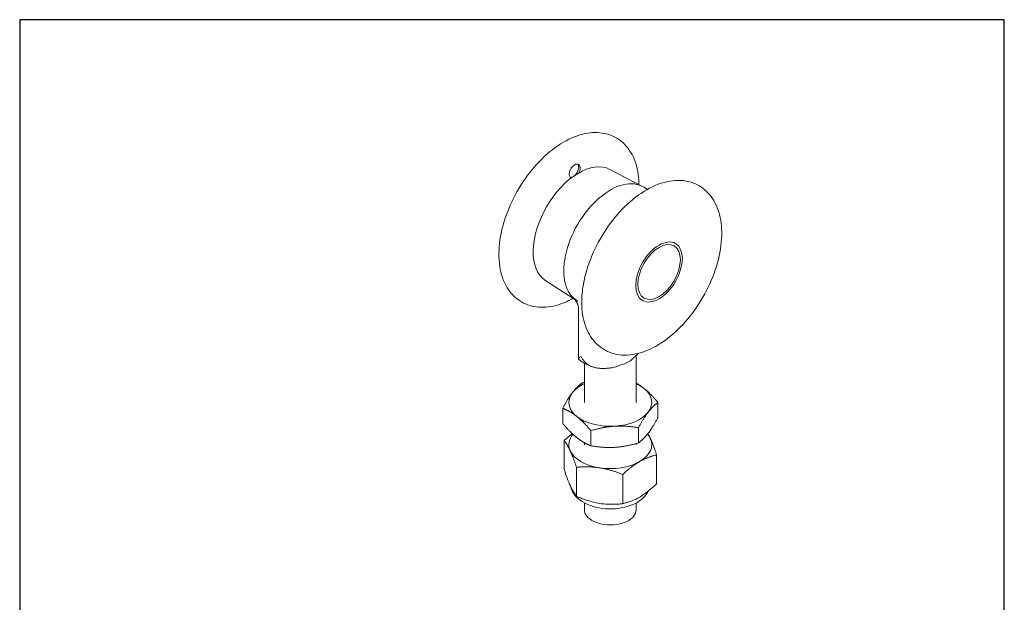
# Model space of a CAD drawing. Units: millimetres. Extents: x 10 to 200, y 10 to 287.
# Drawn here: x 10 to 200, y 175 to 287 of the extents above; entities that cross this region are included whole.
import ezdxf

# ---------------------------------------------------------------- set-up
doc = ezdxf.new("R2010")
doc.units = ezdxf.units.MM
doc.linetypes.add('CONTINUOUS_ACAD', pattern=[0])
doc.layers.add('Sketch Geometry(ISO)', color=7, linetype='Continuous', lineweight=50)
doc.layers.add('Visible Edges(ISO)', color=7, linetype='Continuous', lineweight=18)

# ---------------------------------------------------------------- blocks, each defined once
blk = doc.blocks.new('Borders PCH WEB A4')
at = {"layer": 'Sketch Geometry(ISO)', "color": 7, "linetype": 'Continuous', "lineweight": 25}
for p, q in [((200, 287), (10, 287)), ((200, 10), (200, 287))]:
    blk.add_line(p, q, dxfattribs=at)
at = {"layer": 'Sketch Geometry(ISO)', "color": 7, "linetype": 'CONTINUOUS_ACAD', "lineweight": 25}
blk.add_line((10, 287), (10, 10), dxfattribs=at)

msp = doc.modelspace()

# ---------------------------------------------------------------- linework, layer by layer
at = {"layer": 'Visible Edges(ISO)'}
for p, q in [((123.89, 258.12), (130.16, 254.85)), ((131.12, 254.26), (130.48, 254.67)), ((111.5, 236.65), (117.47, 232.86)), ((117.85, 231.04), (117.85, 221.63)), ((118.97, 220.72), (118.97, 213.18)), ((128.97, 222.23), (128.97, 213.18)), ((133.16, 213.15), (133.16, 210.24)), ((114.79, 212.04), (114.79, 209.12)), ((120.22, 207.72), (120.22, 204.81)), ((129.4, 208.28), (129.4, 205.36)), ((115.05, 205.81), (115.05, 200.39)), ((118.97, 205.39), (118.97, 205.01)), ((128.97, 205.24), (128.97, 205.01)), ((132.9, 203.05), (132.9, 197.63)), ((117.44, 200.66), (117.44, 195.23)), ((126.36, 199.28), (126.36, 193.85)), ((118.97, 193.8), (118.97, 192.44)), ((128.97, 193.8), (128.97, 192.44))]:
    msp.add_line(p, q, dxfattribs=at)
for centre, major_axis, start_param, end_param in [((117.85, 247.3), (6.2, 10.74), 0.024695, 3.116897), ((117.09, 257.79), (0.75, 1.3), 4.782863, 9.513891), ((116.81, 257.95), (0.75, 1.3), 4.248185, 6.093488), ((116.81, 257.95), (-0.75, -1.3), 0.189697, 0.676737), ((123.97, 243.76), (6.35, 11), 6.25849, 9.428589), ((123.97, 223.02), (5, 0), 5.084362, 5.911213), ((115.49, 227.92), (16.7, 0), 5.618363, 5.655114), ((115.49, 227.92), (16.7, 0), 5.340461, 5.377211), ((123.97, 213.18), (-8, 0), 5.387521, 5.864306), ((123.97, 213.18), (-8, 0), 3.769911, 4.037257), ((123.97, 213.18), (-8, 0), 5.864306, 6.911504), ((123.97, 213.18), (8, 0), 5.864306, 6.911504), ((123.97, 213.18), (8, 0), 4.817109, 5.864306), ((123.97, 213.18), (8, 0), 3.769911, 4.817109), ((123.97, 205.01), (-8, 0), 5.8352, 6.544985), ((123.97, 205.01), (8, 0), 5.497787, 6.544985), ((123.97, 205.01), (8, 0), 0.261799, 0.457122), ((123.97, 205.01), (-8, 0), 0.261799, 1.308997), ((123.97, 205.01), (8, 0), 4.45059, 5.497787), ((123.97, 192.44), (-5, 0), 0, 3.141593)]:
    msp.add_ellipse(centre, major_axis=major_axis, ratio=0.57735, start_param=start_param, end_param=end_param, dxfattribs=at)
for major_axis in [(-3.18, -5.5), (-3.18, -5.5), (2.9, 5.03)]:
    msp.add_ellipse((133.38, 238.33), major_axis=major_axis, ratio=0.57735, dxfattribs=at)
for points, knots in [([(129.49, 255.2), (129.48, 255.87), (129.44, 256.53), (129.13, 258.74), (128.66, 260.21), (127.22, 262.56), (126.31, 263.49), (124.24, 264.73), (123.13, 265.08), (120.73, 265.31), (119.44, 265.16), (116.71, 264.35), (115.26, 263.64), (112.42, 261.72), (111.03, 260.49), (108.48, 257.69), (107.32, 256.11), (105.33, 252.76), (104.49, 250.99), (103.23, 247.41), (102.79, 245.6), (102.4, 242.1), (102.44, 240.4), (103.04, 237.32), (103.59, 235.92), (105.16, 233.74), (106.11, 232.9), (108.24, 231.83), (109.37, 231.56), (111.83, 231.48), (113.15, 231.72), (115.25, 232.46), (116.05, 232.82), (116.83, 233.26)], [1.548919, 1.548919, 1.548919, 1.548919, 1.683903, 1.683903, 2.017659, 2.017659, 2.31319, 2.31319, 2.578885, 2.578885, 2.867024, 2.867024, 3.194201, 3.194201, 3.532974, 3.532974, 3.869261, 3.869261, 4.203877, 4.203877, 4.539757, 4.539757, 4.878428, 4.878428, 5.208895, 5.208895, 5.496799, 5.496799, 5.762885, 5.762885, 6.057533, 6.057533, 6.23729, 6.23729, 6.23729, 6.23729]), ([(118.78, 236.03), (119.1, 237.81), (119.65, 239.64), (121.14, 243.2), (122.08, 244.94), (124.23, 248.16), (125.46, 249.65), (128.11, 252.24), (129.53, 253.34), (132.46, 255.03), (133.97, 255.61), (136.88, 256.1), (138.28, 256.04), (140.7, 255.29), (141.72, 254.68), (143.41, 253.05), (144.07, 252.04), (145.08, 249.61), (145.37, 248.17), (145.53, 244.98), (145.37, 243.22), (144.58, 239.63), (143.97, 237.81), (142.36, 234.28), (141.38, 232.57), (139.13, 229.43), (137.87, 227.99), (135.16, 225.52), (133.72, 224.49), (130.77, 222.98), (129.26, 222.49), (126.39, 222.2), (125.03, 222.36), (122.73, 223.28), (121.77, 223.95), (120.18, 225.7), (119.58, 226.78), (118.69, 229.33), (118.46, 230.84), (118.45, 233.59), (118.56, 234.8), (118.78, 236.03)], [0, 0, 0, 0, 0.338097, 0.338097, 0.673355, 0.673355, 1.008144, 1.008144, 1.345258, 1.345258, 1.683474, 1.683474, 1.999725, 1.999725, 2.271697, 2.271697, 2.545055, 2.545055, 2.857426, 2.857426, 3.194606, 3.194606, 3.532235, 3.532235, 3.867222, 3.867222, 4.202211, 4.202211, 4.53982, 4.53982, 4.877044, 4.877044, 5.186123, 5.186123, 5.454527, 5.454527, 5.732603, 5.732603, 6.051012, 6.051012, 6.283185, 6.283185, 6.283185, 6.283185]), ([(117.85, 231.04), (117.85, 231.39), (117.79, 231.73), (117.63, 232.2), (117.56, 232.34), (117.43, 232.6), (117.36, 232.71), (117.22, 232.9), (117.16, 232.97), (117.06, 233.08), (117.03, 233.12), (116.99, 233.16), (116.98, 233.16), (116.97, 233.17)], [0, 0, 0, 0, 0.1061963, 0.1061963, 0.1562555, 0.1562555, 0.2019141, 0.2019141, 0.2381561, 0.2381561, 0.2639391, 0.2639391, 0.2695043, 0.2695043, 0.2695043, 0.2695043]), ([(117.85, 221.63), (117.85, 221.62), (117.85, 221.62), (117.85, 221.6), (117.85, 221.59), (117.84, 221.57), (117.84, 221.57), (117.84, 221.55), (117.84, 221.54), (117.84, 221.53), (117.83, 221.52), (117.83, 221.51)], [3.9269908, 3.9269908, 3.9269908, 3.9269908, 3.9590002, 3.9590002, 3.9910095, 3.9910095, 4.0230188, 4.0230188, 4.0550282, 4.0550282, 4.0870375, 4.0870375, 4.0870375, 4.0870375]), ([(117.83, 221.51), (117.83, 221.51), (117.83, 221.51), (117.84, 221.53), (117.85, 221.55), (117.85, 221.57)], [0.132877, 0.132877, 0.132877, 0.132877, 0.3333333, 0.6666667, 1, 1, 1, 1]), ([(120.66, 220), (120.45, 220.06), (120.25, 220.13), (119.85, 220.29), (119.65, 220.37), (119.27, 220.56), (119.08, 220.66), (118.71, 220.87), (118.52, 220.99), (118.17, 221.23), (118, 221.37), (117.83, 221.51)], [2.8533064, 2.8533064, 2.8533064, 2.8533064, 2.9497191, 2.9497191, 3.0461318, 3.0461318, 3.1425444, 3.1425444, 3.2389571, 3.2389571, 3.3353698, 3.3353698, 3.3353698, 3.3353698]), ([(115.07, 200.27), (115.11, 200.15), (115.15, 200.04), (115.22, 199.81), (115.26, 199.69), (115.34, 199.46), (115.37, 199.35), (115.45, 199.13), (115.49, 199.02), (115.57, 198.8), (115.61, 198.7), (115.65, 198.59)], [0.447088, 0.447088, 0.447088, 0.447088, 0.4923392, 0.4923392, 0.5375904, 0.5375904, 0.5828416, 0.5828416, 0.6280928, 0.6280928, 0.673344, 0.673344, 0.673344, 0.673344]), ([(132.9, 197.63), (132.9, 197.57), (132.88, 197.52), (132.84, 197.44), (132.81, 197.4), (132.77, 197.36)], [0, 0, 0, 0, 0.01898985, 0.01898985, 0.03757555, 0.03757555, 0.03757555, 0.03757555]), ([(116.3, 197.02), (116.35, 196.77), (116.42, 196.54), (116.73, 195.81), (117.04, 195.36), (117.86, 194.5), (118.4, 194.11), (119.68, 193.42), (120.42, 193.15), (121.99, 192.77), (122.82, 192.66), (124.47, 192.62), (125.3, 192.68), (126.9, 192.97), (127.67, 193.19), (129.08, 193.82), (129.72, 194.21), (130.71, 195.12), (131.09, 195.6), (131.36, 196.15)], [3.521527, 3.521527, 3.521527, 3.521527, 3.642576, 3.642576, 3.905933, 3.905933, 4.22538, 4.22538, 4.577659, 4.577659, 4.928629, 4.928629, 5.276257, 5.276257, 5.625912, 5.625912, 5.979456, 5.979456, 6.2775, 6.2775, 6.2775, 6.2775]), ([(116.92, 195.85), (116.96, 195.79), (117, 195.73), (117.08, 195.61), (117.11, 195.55), (117.19, 195.44), (117.23, 195.39), (117.31, 195.28), (117.35, 195.23), (117.43, 195.13), (117.47, 195.08), (117.51, 195.03)], [0.7778342, 0.7778342, 0.7778342, 0.7778342, 0.8214981, 0.8214981, 0.8651619, 0.8651619, 0.9088258, 0.9088258, 0.9524897, 0.9524897, 0.9961536, 0.9961536, 0.9961536, 0.9961536]), ([(131.26, 196.07), (131.08, 195.93), (130.9, 195.8), (130.27, 195.3), (129.84, 194.96), (128.81, 194.46), (128.29, 194.26), (127.78, 194.06)], [0, 0, 0, 0, 0.0782289, 0.0782289, 0.2885356, 0.2885356, 0.488827, 0.488827, 0.488827, 0.488827]), ([(131.26, 196.07), (131.36, 196.15), (131.47, 196.23), (131.67, 196.4), (131.77, 196.48), (131.97, 196.65), (132.07, 196.74), (132.27, 196.91), (132.37, 197), (132.57, 197.18), (132.67, 197.27), (132.77, 197.36)], [0.7527451, 0.7527451, 0.7527451, 0.7527451, 0.7958112, 0.7958112, 0.8388772, 0.8388772, 0.8819432, 0.8819432, 0.9250093, 0.9250093, 0.9680753, 0.9680753, 0.9680753, 0.9680753]), ([(117.6, 194.96), (117.58, 194.97), (117.57, 194.98), (117.51, 195.01), (117.49, 195.05), (117.45, 195.14), (117.44, 195.18), (117.44, 195.23)], [0.01247771, 0.01247771, 0.01247771, 0.01247771, 0.02195982, 0.02195982, 0.04490351, 0.04490351, 0.0639957, 0.0639957, 0.0639957, 0.0639957]), ([(117.6, 194.96), (117.73, 194.91), (117.86, 194.86), (118.13, 194.76), (118.26, 194.71), (118.52, 194.61), (118.66, 194.56), (118.92, 194.47), (119.06, 194.43), (119.33, 194.34), (119.46, 194.3), (119.6, 194.26)], [0.3208088, 0.3208088, 0.3208088, 0.3208088, 0.3624032, 0.3624032, 0.4039976, 0.4039976, 0.445592, 0.445592, 0.4871864, 0.4871864, 0.5287808, 0.5287808, 0.5287808, 0.5287808]), ([(124.32, 193.53), (124.26, 193.53), (124.19, 193.53), (123.94, 193.54), (123.75, 193.54), (122.99, 193.57), (122.42, 193.6), (121.47, 193.75), (121.1, 193.84), (120.35, 194.04), (119.98, 194.14), (119.6, 194.26)], [0, 0, 0, 0, 0.019206, 0.019206, 0.0768261, 0.0768261, 0.2497776, 0.2497776, 0.3700969, 0.3700969, 0.4908042, 0.4908042, 0.4908042, 0.4908042]), ([(126.29, 193.61), (126.3, 193.61), (126.31, 193.62), (126.34, 193.65), (126.35, 193.68), (126.36, 193.76), (126.36, 193.8), (126.36, 193.85)], [-0.05720431, -0.05720431, -0.05720431, -0.05720431, -0.0418102, -0.0418102, -0.0189897, -0.0189897, 0, 0, 0, 0]), ([(126.3, 193.61), (126.4, 193.64), (126.49, 193.66), (126.69, 193.71), (126.79, 193.74), (126.98, 193.8), (127.08, 193.83), (127.28, 193.89), (127.38, 193.92), (127.58, 193.99), (127.68, 194.03), (127.78, 194.06)], [0.342516, 0.342516, 0.342516, 0.342516, 0.3837049, 0.3837049, 0.4248938, 0.4248938, 0.4660827, 0.4660827, 0.5072716, 0.5072716, 0.5484605, 0.5484605, 0.5484605, 0.5484605]), ([(124.32, 193.53), (124.45, 193.52), (124.59, 193.52), (124.85, 193.53), (124.98, 193.53), (125.25, 193.54), (125.38, 193.55), (125.64, 193.56), (125.77, 193.57), (126.03, 193.59), (126.16, 193.6), (126.29, 193.61)], [0.758547, 0.758547, 0.758547, 0.758547, 0.7994946, 0.7994946, 0.8404422, 0.8404422, 0.8813898, 0.8813898, 0.9223375, 0.9223375, 0.9632851, 0.9632851, 0.9632851, 0.9632851])]:
    msp.add_open_spline(points, degree=3, knots=knots, dxfattribs=at)
for points in [[(117.69, 232.72), (117.68, 232.73), (117.66, 232.74), (117.65, 232.75)], [(117.85, 231.04), (117.85, 231.04), (117.85, 231.04), (117.85, 231.04)], [(129, 222.25), (129.1, 222.37), (129.2, 222.49), (129.28, 222.6)], [(117.85, 221.57), (117.86, 221.6), (117.91, 221.68), (118.06, 221.84), (118.22, 221.97), (118.32, 222.04)], [(118.32, 222.04), (118.41, 221.86), (118.61, 221.52), (118.97, 221.07), (119.21, 220.82), (119.34, 220.71)], [(119.34, 220.71), (119.39, 220.66), (119.51, 220.57), (119.71, 220.43), (119.86, 220.34), (119.94, 220.29)], [(119.94, 220.29), (120.08, 220.22), (120.41, 220.07), (121, 219.89), (121.68, 219.76), (122.45, 219.71), (123.31, 219.73), (124.26, 219.85), (124.95, 220.01), (125.3, 220.12)], [(115.07, 200.27), (115.06, 200.31), (115.05, 200.35), (115.05, 200.39)], [(116.92, 195.85), (116.5, 196.53), (116.06, 197.48), (115.65, 198.59)]]:
    msp.add_open_spline(points, degree=3, dxfattribs=at)
for points, weights in [([(116.66, 215.06), (117.54, 216.19), (118.54, 216.91)], [1, 1.0379548493, 1]), ([(118.54, 216.91), (118.76, 216.97), (118.97, 217.03)], [1, 1.00323857649, 1.00592447643]), ([(128.97, 216.88), (129.73, 216.46), (130.45, 215.89)], [1.01869134403, 1.02130746185, 1]), ([(114.79, 212.04), (115.79, 213.93), (116.66, 215.06)], [1, 1.0379548493, 1]), ([(130.45, 215.89), (131.71, 214.89), (133.16, 213.15)], [1, 1.0379548493, 1]), ([(133.16, 213.15), (132.15, 212.43), (131.28, 211.3)], [1, 1.0379548493, 1]), ([(117.5, 210.46), (116.24, 211.46), (114.79, 212.04)], [1, 1.0379548493, 1]), ([(131.28, 211.3), (130.41, 210.17), (129.4, 208.28)], [1, 1.0379548493, 1]), ([(114.79, 209.12), (116.24, 207.38), (117.5, 206.38)], [1, 1.0379548493, 1]), ([(120.22, 207.72), (118.76, 209.46), (117.5, 210.46)], [1, 1.0379548493, 1]), ([(131.28, 207.22), (132.15, 208.35), (133.16, 210.24)], [1, 1.0379548493, 1]), ([(115.05, 205.81), (115.88, 206.56), (116.63, 207.14)], [1, 1.01761177556, 1.01887915012]), ([(124.81, 208.58), (122.68, 208.45), (120.22, 207.72)], [1, 1.0379548493, 1]), ([(129.4, 208.28), (126.94, 208.71), (124.81, 208.58)], [1, 1.0379548493, 1]), ([(129.4, 205.36), (130.41, 206.09), (131.28, 207.22)], [1, 1.0379548493, 1]), ([(131.22, 207.14), (131.46, 206.72), (131.7, 206.21)], [1.01844985285, 1.01581325745, 1]), ([(116.25, 203.82), (115.69, 205.01), (115.05, 205.81)], [1, 1.0379548493, 1]), ([(117.5, 206.38), (118.76, 205.38), (120.22, 204.81)], [1, 1.0379548493, 1]), ([(124.81, 204.5), (126.94, 204.63), (129.4, 205.36)], [1, 1.0379548493, 1]), ([(131.7, 206.21), (132.26, 205.01), (132.9, 203.05)], [1, 1.0379548493, 1]), ([(117.44, 200.66), (116.8, 202.62), (116.25, 203.82)], [1, 1.0379548493, 1]), ([(120.22, 204.81), (122.68, 204.37), (124.81, 204.5)], [1, 1.0379548493, 1]), ([(129.63, 201.75), (128.11, 200.87), (126.36, 199.28)], [1, 1.0379548493, 1]), ([(132.9, 203.05), (131.15, 202.62), (129.63, 201.75)], [1, 1.0379548493, 1]), ([(121.9, 200.55), (119.83, 200.87), (117.44, 200.66)], [1, 1.0379548493, 1]), ([(126.36, 199.28), (123.97, 200.23), (121.9, 200.55)], [1, 1.0379548493, 1])]:
    msp.add_rational_spline(points, weights, degree=2, dxfattribs=at)

# ---------------------------------------------------------------- block references
msp.add_blockref('Borders PCH WEB A4', (0, 0))

doc.saveas('drawing.dxf')
